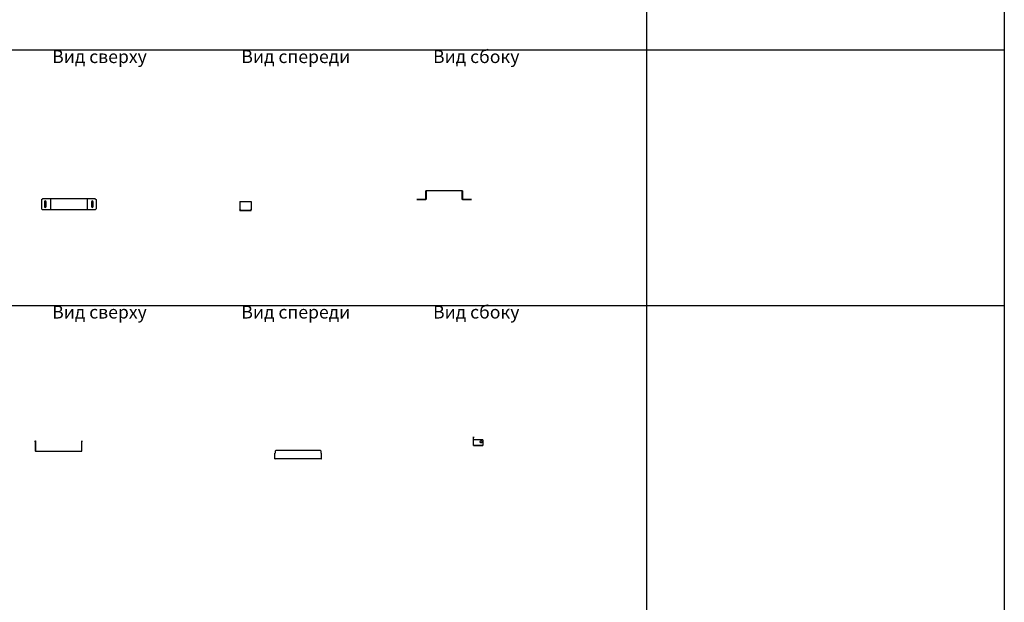
# Model space of a CAD drawing. Units: millimetres. Extents: x 92123 to 248688, y -13312 to 69472.
# Drawn here: x 217532 to 222875, y 46773 to 49935 of the extents above; entities that cross this region are included whole.
import ezdxf

# ---------------------------------------------------------------- set-up
doc = ezdxf.new("R2010")
doc.units = ezdxf.units.MM
doc.header["$MEASUREMENT"] = 0
doc.layers.add('Слой1', color=7, linetype='Continuous')
doc.styles.get("Standard").update_dxf_attribs({"font": 'arial.ttf'})

# ---------------------------------------------------------------- blocks, each defined once
blk = doc.blocks.new('*T2018')
at = {"layer": 'Слой1', "color": 0, "linetype": 'ByBlock', "lineweight": -2, "transparency": 16777216}
for p, q in [((0, 0), (8453.5, 0)), ((0, 0), (0, -17411.6)), ((8453.5, 0), (8453.5, -17411.6)), ((0, -500), (8453.5, -500)), ((497, -500), (497, -17411.6)), ((1697, -500), (1697, -17411.6)), ((2597, -500), (2597, -17411.6)), ((6512.2, -500), (6512.2, -17411.6)), ((0, -800), (8453.5, -800)), ((0, -3300.5), (8453.5, -3300.5)), ((0, -6067.1), (8453.5, -6067.1)), ((0, -7641.4), (8453.5, -7641.4)), ((0, -9446.2), (8453.5, -9446.2)), ((0, -11054.6), (8453.5, -11054.6)), ((0, -12441.2), (8453.5, -12441.2)), ((0, -14124.6), (8453.5, -14124.6)), ((0, -15514.2), (8453.5, -15514.2)), ((0, -17411.6), (8453.5, -17411.6))]:
    blk.add_line(p, q, dxfattribs=at)
at = {"layer": 'Слой1', "linetype": 'ByBlock', "lineweight": -2, "transparency": 16777216}
for s, insert, char_height, width, attachment_point in [('{\\C6;Подпольно-настенная система коробов (ПНК)}', (4226.7, -250), 200, 8450.492, 5), ('Наименование', (1097, -650), 100, 1197, 5), ('Артикул', (2147, -650), 100, 897, 5), ('Вид на чертеже', (4554.6, -650), 100, 3912.197, 5), ('Изображение', (7482.8, -650), 100, 1938.295, 5), ('№', (248.5, -650), 100, 494, 5), ('Вид сверху\\P\\P\\P\\P\\P\\PВид спереди\\P\\P\\P\\P\\P\\PВид сбоку', (2607, -2050.3), 70, 3895.197, 4), ('Кабельный короб двухканальный', (1097, -2050.3), 70, 1197, 5), ('1', (248.5, -2050.3), 100, 494, 5), ('{\\C2;ККД}', (2147, -2050.3), 70, 897, 5), ('Вид сверху\\P\\P\\P\\P\\P\\PВид спереди\\P\\P\\P\\P\\P\\PВид сбоку', (2607, -4683.8), 70, 3895.197, 4), ('Кабельный короб трехканальный', (1097, -4683.8), 70, 1197, 5), ('2', (248.5, -4683.8), 100, 494, 5), ('{\\C2;ККТ}', (2147, -4683.8), 70, 897, 5), ('Вид сверху                        Вид спереди', (4554.6, -6068.6), 70, 3912.197, 2), ('3', (248.5, -6854.2), 100, 494, 5), ('Напольная коробка', (1097, -6854.2), 70, 1197, 5), ('{\\C2;НК}', (2147, -6854.2), 70, 897, 5), ('Вид сверху                        Вид спереди                     Вид сбоку', (4554.6, -7642.9), 70, 3912.197, 2), ('4', (248.5, -8543.8), 100, 494, 5), ('Суппорт для лючка', (1097, -8543.8), 70, 1197, 5), ('{\\C2;СЛ}', (2147, -8543.8), 70, 897, 5), ('Вид сверху                        Вид спереди                     Вид сбоку', (4554.6, -9447.7), 70, 3912.197, 2), ('Заглушка суппорта для лючка', (1097, -10250.4), 70, 1197, 5), ('5', (248.5, -10250.4), 100, 494, 5), ('{\\C2;ЗСЛ}', (2147, -10250.4), 70, 897, 5), ('Вид сверху                        Вид спереди                     Вид сбоку', (4554.6, -11056.1), 70, 3912.197, 2), ('6', (248.5, -11747.9), 100, 494, 5), ('Скоба стыковочная', (1097, -11747.9), 70, 1197, 5), ('{\\C2;СС}', (2147, -11747.9), 70, 897, 5), ('Вид сверху                        Вид спереди                     Вид сбоку', (4554.6, -12442.7), 70, 3912.197, 2), ('Заглушка торцевая кабельного короба', (1097, -13282.9), 70, 1197, 5), ('7', (248.5, -13282.9), 100, 494, 5), ('{\\C2;ЗТКК}', (2147, -13282.9), 70, 897, 5), ('Вид сверху                        Вид спереди                     Вид сбоку', (4554.6, -14126.1), 70, 3912.197, 2), ('Угол вертикальный внутренний двухканальный', (1097, -14819.4), 70, 1197, 5), ('8', (248.5, -14819.4), 100, 494, 5), ('{\\C2;УВВНД}', (2147, -14819.4), 70, 897, 5), ('Вид сверху                       {\\C240;\\c2367469; }Вид спереди                     Вид сбоку', (4554.6, -15515.7), 70, 3912.197, 2), ('Угол вертикальный внутренний трехканальный', (1097, -16462.9), 70, 1197, 5), ('9', (248.5, -16462.9), 100, 494, 5), ('{\\C2;УВВНТ}', (2147, -16462.9), 70, 897, 5)]:
    blk.add_mtext(s, dxfattribs=dict(at, insert=insert, char_height=char_height, width=width, attachment_point=attachment_point))
blk = doc.blocks.new('*U1861')
at = {"color": 0, "linetype": 'ByBlock', "lineweight": -2, "extrusion": (7.08666e-17, 1, -6.5359e-07)}
for p, q in [((0, 25.9), (0, 30.5)), ((0, 30.5), (1, 30.5)), ((0, 15.5), (0, 25.9)), ((1, 25.9), (0, 25.9)), ((0, -15.5), (0, 15.5)), ((1, 30.5), (1, 25.9)), ((1, 15.5), (1, 25.9)), ((51.4, 15.5), (2, 15.5)), ((46.8, 6.7), (38.2, 6.7)), ((38.2, 0.3), (46.8, 0.3)), ((46.8, 6.7), (38.2, 6.7)), ((51.6, 15.3), (51.4, 15.5)), ((51.6, 15.3), (51.6, -15.3)), ((1, -15.5), (0, -15.5)), ((0, -15.5), (0, -15.5)), ((1, -15.5), (1, -15.5)), ((2, -15.5), (51.4, -15.5)), ((51.4, -15.5), (2, -15.5)), ((51.4, -15.5), (51.6, -15.3)), ((51.4, -15.5), (51.6, -15.3)), ((51.6, -15.3), (51.6, -15.3))]:
    blk.add_line(p, q, dxfattribs=at)
at = {"color": 0, "linetype": 'ByBlock', "lineweight": -2}
for centre, start, end in [((38.2, 3.5), 90, 270), ((38.2, 3.5), 90, 179.9989), ((46.8, 3.5), 270, 90), ((46.8, 3.5), 0.0011, 90)]:
    blk.add_arc(centre, 3.25, start, end, dxfattribs=at)
for centre, major_axis, start_param, end_param in [((2, 15.5), (-2, 0), -1.570796, 0), ((2, -15.5), (-2, 0), -1.570796, 0), ((2, -15.5), (-2, 0), 0, 1.570796), ((2, -15.5), (-1, 0), 0, 1.570796)]:
    blk.add_ellipse(centre, major_axis=major_axis, ratio=0.000001, start_param=start_param, end_param=end_param, dxfattribs=at)
blk = doc.blocks.new('*U1859')
at = {"color": 0, "linetype": 'ByBlock', "lineweight": -2, "extrusion": (-6.49422e-17, -3.26795e-07, -1)}
for p, q in [((0, 54), (1, 54)), ((0, 49.4), (0, 54)), ((1, 54), (1, 49.4)), ((252, 54), (253, 54)), ((252, 49.4), (252, 54)), ((253, 54), (253, 49.4)), ((0, 49.4), (0, 0)), ((1, 49.4), (0, 49.4)), ((0, 0), (0, 0)), ((1, 49.4), (1, 0)), ((253, 49.4), (252, 49.4)), ((252, 0), (252, 49.4)), ((253, 0), (253, 49.4)), ((2, -1), (251, -1)), ((2, -2), (251, -2)), ((2, -2), (2, -2)), ((2, -2), (6.6, -2)), ((6.6, -2), (246.4, -2)), ((246.4, -2), (251, -2)), ((251, -2), (251, -2)), ((253, 0), (253, 0))]:
    blk.add_line(p, q, dxfattribs=at)
at = {"color": 0, "linetype": 'ByBlock', "lineweight": -2}
for centre, radius, start, end in [((2, 0), 2, 180, 270), ((2, 0), 1, 180, 270), ((2, 0), 2, 180, 270), ((251, 0), 1, 270, 0), ((251, 0), 2, 270, 0), ((251, 0), 2, 270, 0)]:
    blk.add_arc(centre, radius, start, end, dxfattribs=at)
blk = doc.blocks.new('*U1860')
at = {"color": 0, "linetype": 'ByBlock', "lineweight": -2, "extrusion": (0, 1, 0)}
for p, q in [((0, 15.5), (2, 15.5)), ((0, -15.5), (0, 15.5)), ((6.6, 30.5), (2, 25.9)), ((2, 25.9), (2, 15.5)), ((246.4, 30.5), (6.6, 30.5)), ((251, 25.9), (246.4, 30.5)), ((251, 15.5), (251, 25.9)), ((251, 15.5), (253, 15.5)), ((253, -15.5), (253, 15.5)), ((0, -15.5), (2, -15.5)), ((251, -15.5), (2, -15.5)), ((251, -15.5), (253, -15.5))]:
    blk.add_line(p, q, dxfattribs=at)
at = {"color": 0, "linetype": 'ByBlock', "lineweight": -2, "extrusion": (-6.49422e-17, -3.26795e-07, -1)}
blk.add_line((0, 0), (0, 0), dxfattribs=at)
blk = doc.blocks.new('*U1990')
at = {"color": 0, "linetype": 'ByBlock', "lineweight": -2, "extrusion": (0, 1, 0)}
for p, q in [((-148, 55.4), (-143.4, 60)), ((-148, 55.4), (-148, 4.6)), ((-100, 60), (-143.4, 60)), ((-100, 60), (-99, 60)), ((-97, 60), (-99, 60)), ((-99, 60), (-99, 0)), ((97, 60), (-97, 60)), ((99, 60), (97, 60)), ((99, 60), (100, 60)), ((99, 60), (99, 0)), ((143.4, 60), (100, 60)), ((143.4, 60), (148, 55.4)), ((148, 55.4), (148, 4.6)), ((-143.4, 0), (-148, 4.6)), ((-100, 0), (-143.4, 0)), ((-132.5, 43), (-132.5, 17)), ((-123.5, 17), (-123.5, 43)), ((-100, 0), (-99, 0)), ((-97, 0), (-99, 0)), ((97, 0), (-97, 0)), ((99, 0), (97, 0)), ((99, 0), (100, 0)), ((143.4, 0), (100, 0)), ((123.5, 43), (123.5, 17)), ((132.5, 17), (132.5, 43)), ((148, 4.6), (143.4, 0))]:
    blk.add_line(p, q, dxfattribs=at)
at = {"color": 0, "linetype": 'ByBlock', "lineweight": -2, "extrusion": (-6.49422e-17, -3.26795e-07, -1)}
blk.add_line((-99.01, 0), (-99.01, 0), dxfattribs=at)
at = {"color": 0, "linetype": 'ByBlock', "lineweight": -2}
for centre, start, end in [((-128, 43), 0, 180), ((-128, 17), 180, 0), ((128, 43), 0, 180), ((128, 17), 180, 0)]:
    blk.add_arc(centre, 4.5, start, end, dxfattribs=at)
blk = doc.blocks.new('*U1851')
at = {"color": 0, "linetype": 'ByBlock', "lineweight": -2, "extrusion": (-1, 2.22044e-16, 0)}
for p, q in [((-30, 48.5), (-30, 46.5)), ((-30, 48.5), (30, 48.5)), ((-30, 46.5), (-30, 2)), ((-30, 1), (-30, 2)), ((-30, 1), (-30, 0)), ((-25.4, 1), (-30, 1)), ((-30, 0), (-25.4, 0)), ((-25.4, 1), (25.4, 1)), ((-25.4, 0), (-25.4, 1)), ((-25.4, 0), (25.4, 0)), ((30, 1), (25.4, 1)), ((25.4, 1), (25.4, 0)), ((30, 48.5), (30, 46.5)), ((30, 46.5), (30, 2)), ((30, 1), (30, 2)), ((30, 0), (30, 1)), ((25.4, 0), (30, 0))]:
    blk.add_line(p, q, dxfattribs=at)
blk = doc.blocks.new('*U1856')
at = {"color": 0, "linetype": 'ByBlock', "lineweight": -2, "extrusion": (-4.00208e-23, -3.26795e-07, -1)}
for p, q in [((-148, 1), (-100, 1)), ((-148, 0), (-148, 1)), ((-100, 0), (-148, 0)), ((-99, 2), (-99, 46.5)), ((-98, 46.5), (-98, 2)), ((-97, 48.5), (97, 48.5)), ((97, 47.5), (-97, 47.5)), ((98, 2), (98, 46.5)), ((99, 46.5), (99, 2)), ((100, 1), (148, 1)), ((148, 0), (100, 0)), ((148, 1), (148, 0))]:
    blk.add_line(p, q, dxfattribs=at)
at = {"color": 0, "linetype": 'ByBlock', "lineweight": -2}
for centre, start, end in [((-100, 2), 270, 0), ((-97, 46.5), 90, 180), ((100, 2), 180, 270)]:
    blk.add_arc(centre, 1, start, end, dxfattribs=at)
at = {"color": 0, "linetype": 'ByBlock', "lineweight": -2, "extrusion": (0, 0, -1)}
for centre, start, end in [((100, 2), 180, 270), ((97, 46.5), 360, 90), ((-97, 46.5), 90, 180), ((-100, 2), 270, 0)]:
    blk.add_arc(centre, 2, start, end, dxfattribs=at)
at = {"color": 0, "linetype": 'ByBlock', "lineweight": -2, "extrusion": (3.67342e-40, -4.49864e-56, -1)}
for centre, major_axis, start_param, end_param in [((-100, 2), (0, 1), 1.570796, 3.141593), ((-100, 2), (0, 2), 7.853982, 9.424778), ((-97, 46.5), (0, 2), 4.712389, 6.283185), ((-97, 46.5), (0, 1), -1.570796, 0), ((97, 46.5), (0, 1), 0, 1.570796), ((100, 2), (0, 2), 3.141593, 4.712389), ((100, 2), (0, 1), -3.141593, -1.570796)]:
    blk.add_ellipse(centre, major_axis=major_axis, ratio=1, start_param=start_param, end_param=end_param, dxfattribs=at)

msp = doc.modelspace()

# ---------------------------------------------------------------- block references
for name, p in [('*T2018', (214421.3, 60825.7)), ('*U1856', (219835.2, 48958.9)), ('*U1990', (217798.4, 48903.4)), ('*U1851', (218757.2, 48900.2)), ('*U1861', (219993.7, 47639.9)), ('*U1859', (217616.5, 47594.3)), ('*U1860', (218916.9, 47566.9))]:
    msp.add_blockref(name, p)

doc.saveas('drawing.dxf')
